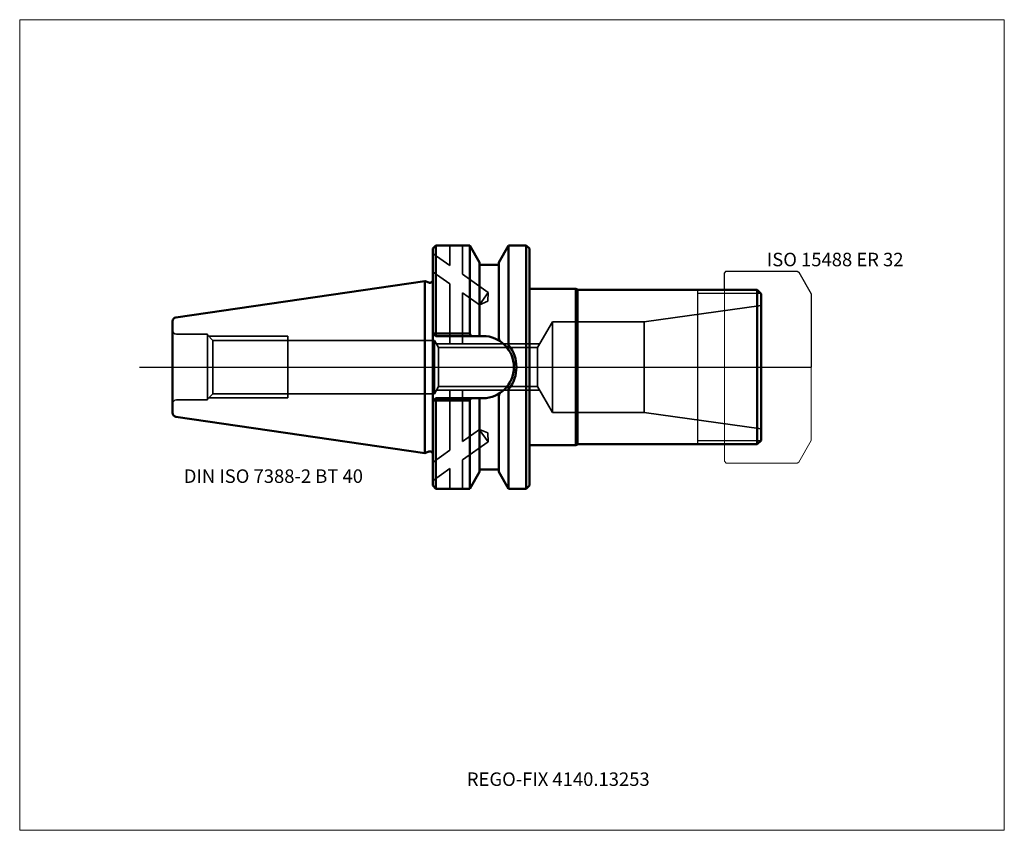
# Model space of a CAD drawing. Units: millimetres. Extents: x -105 to 150, y -120 to 90.
import ezdxf
from ezdxf.entities.mleader import LeaderData, LeaderLine
from ezdxf.lldxf.tags import DXFTag
from ezdxf.math import Vec2, Vec3

# ---------------------------------------------------------------- set-up
doc = ezdxf.new("R2010")
doc.units = ezdxf.units.MM
doc.layers.get('0').update_dxf_attribs({"plot": 0})
for name, color, linetype, lineweight in [('1', 4, 'Continuous', 50), ('11', 4, 'Continuous', 25), ('3', 1, 'Dashed_narrow', 35), ('RFCOMP01', 3, 'Long_dashed_dotted_narrow', 18), ('SK1', 4, 'Continuous', 50), ('SK3', 1, 'Dashed_narrow', 35), ('SK4', 2, 'Long_dashed_dotted_narrow', 25)]:
    doc.layers.add(name, color=color, linetype=linetype, lineweight=lineweight)
for name, color, linetype, lineweight, plot in [('4', 2, 'Long_dashed_dotted_narrow', 25, False), ('INFMAINVIEW', 9, 'Continuous', 18, False), ('INFTOTAL', 9, 'Continuous', 18, False), ('NOCUT', 7, 'Continuous', 25, False)]:
    doc.layers.add(name, color=color, linetype=linetype, lineweight=lineweight, plot=plot)
doc.layers.add('SK6', color=5, linetype='Continuous')
doc.styles.add('SEACAD_Monospac821_BT', font='txt')
doc.styles.get("Standard").update_dxf_attribs({"font": 'Monospac821 BT'})
tags = doc.linetypes.add('Dashed_narrow', pattern=[9.525, 6.35, -3.175]).pattern_tags.tags
tags[6:7] = [DXFTag(74, 4), DXFTag(75, 0), DXFTag(340, '0'), DXFTag(46, 0.0), DXFTag(50, 0.0), DXFTag(44, 0.0), DXFTag(45, 0.0)]
tags[4:5] = [DXFTag(74, 4), DXFTag(75, 0), DXFTag(340, '0'), DXFTag(46, 0.0), DXFTag(50, 0.0), DXFTag(44, 0.0), DXFTag(45, 0.0)]
tags = doc.linetypes.add('Long_dashed_dotted_narrow', pattern=[28.575, 19.05, -3.175, 3.175, -3.175]).pattern_tags.tags
tags[10:11] = [DXFTag(74, 4), DXFTag(75, 0), DXFTag(340, '0'), DXFTag(46, 0.0), DXFTag(50, 0.0), DXFTag(44, 0.0), DXFTag(45, 0.0)]
tags[8:9] = [DXFTag(74, 4), DXFTag(75, 0), DXFTag(340, '0'), DXFTag(46, 0.0), DXFTag(50, 0.0), DXFTag(44, 0.0), DXFTag(45, 0.0)]
tags[6:7] = [DXFTag(74, 4), DXFTag(75, 0), DXFTag(340, '0'), DXFTag(46, 0.0), DXFTag(50, 0.0), DXFTag(44, 0.0), DXFTag(45, 0.0)]
tags[4:5] = [DXFTag(74, 4), DXFTag(75, 0), DXFTag(340, '0'), DXFTag(46, 0.0), DXFTag(50, 0.0), DXFTag(44, 0.0), DXFTag(45, 0.0)]

# ---------------------------------------------------------------- blocks, each defined once
blk = doc.blocks.new('_DOT')
at = {"color": 0}
blk.add_line((0, 0), (-1, 0), dxfattribs=at)
at = {"color": 0, "const_width": 0.333}
blk.add_lwpolyline([(-0.166, 0, 1), (0.166, 0, 1)], format="xyb", close=True, dxfattribs=at)

msp = doc.modelspace()

# ---------------------------------------------------------------- linework, layer by layer
at = {"layer": '1'}
for p, q in [((2.8, 31.5), (2, 30.7)), ((2, -30.7), (2, 30.7)), ((11.568, 31.5), (2.8, 31.5)), ((2.8, 8.69), (2.8, 31.5)), ((14.1, 27.115), (11.568, 31.5)), ((11.568, 31.5), (11.568, 8.584)), ((19.1, 27.115), (21.631, 31.5)), ((21.631, 31.5), (26.2, 31.5)), ((21.631, 31.5), (21.631, 5.613)), ((26.2, 31.5), (26.2, -31.5)), ((26.2, 31.5), (27, 30.7)), ((27, 30.7), (27, -30.7)), ((14.1, 8.35), (14.1, 27.115)), ((14.1, 26.5), (19.1, 26.5)), ((19.1, 27.115), (19.1, 7.394)), ((0, 22.231), (0.926, 21.892)), ((27, 20.25), (39.004, 20.25)), ((39.004, 20.25), (39.004, -20.25)), ((39.004, 20.25), (39.434, 20)), ((39.434, 20), (86.004, 20)), ((39.434, 20), (39.434, -20)), ((86.004, 20), (87.004, 19)), ((86.004, 20), (86.004, -20)), ((87.004, 19), (87.004, -19)), ((-65.396, 11.88), (-65.396, -11.88)), ((2.8, 8.05), (2.004, 8.85)), ((2.8, 8.69), (2.151, 8.699)), ((2.8, 8.69), (2.8, 8.05)), ((11.568, 8.69), (2.8, 8.69)), ((2.8, 8.05), (14.95, 8.05)), ((11.934, 8.05), (11.568, 8.584)), ((14.1, 8.35), (13.927, 8.05)), ((19.1, 7.498), (19.293, 6.778)), ((19.1, -7.498), (19.293, -6.778)), ((19.1, -27.115), (19.1, -7.394)), ((21.631, -31.5), (21.631, -5.613)), ((2.8, -8.05), (2.004, -8.85)), ((2.8, -8.69), (2.151, -8.699)), ((2.8, -8.05), (14.95, -8.05)), ((2.8, -8.69), (2.8, -8.05)), ((11.568, -8.69), (2.8, -8.69)), ((2.8, -8.69), (2.8, -31.5)), ((11.934, -8.05), (11.568, -8.584)), ((11.568, -31.5), (11.568, -8.584)), ((14.1, -8.35), (13.927, -8.05)), ((14.1, -8.35), (14.1, -27.115)), ((27, -20.25), (39.004, -20.25)), ((39.004, -20.25), (39.434, -20)), ((86.004, -20), (39.434, -20)), ((86.004, -20), (87.004, -19)), ((-0.106, -22.27), (0.926, -21.892)), ((11.568, -31.5), (14.1, -27.115)), ((14.1, -26.5), (19.1, -26.5)), ((19.1, -27.115), (21.631, -31.5)), ((2, -30.7), (2.8, -31.5)), ((2.8, -31.5), (11.568, -31.5)), ((21.631, -31.5), (26.2, -31.5)), ((26.2, -31.5), (27, -30.7))]:
    msp.add_line(p, q, dxfattribs=at)
for centre, radius, start, end in [((1.2, 22.644), 0.8, 249.97073, 0), ((14.948, 0), 8.052, 270, 90), ((69.299, -25.775), 57.026, 146.547, 147.329), ((14.567, 0), 9.083, 320.963, 39.035), ((69.299, 25.775), 57.026, 212.671, 213.453), ((1.2, -22.644), 0.8, 0, 110.02927)]:
    msp.add_arc(centre, radius, start, end, dxfattribs=at)
at = {"layer": '11'}
for p, q in [((70.504, 20), (70.504, -20)), ((86.924, 19.08), (70.504, 19.08)), ((86.924, -19.08), (70.504, -19.08))]:
    msp.add_line(p, q, dxfattribs=at)
at = {"layer": '3'}
for p, q in [((3.474, 5.05), (3.474, -5.05)), ((3.474, 5.05), (29.134, 5.05)), ((3.474, -5.05), (29.134, -5.05))]:
    msp.add_line(p, q, dxfattribs=at)
at = {"layer": '4'}
msp.add_line((0, 0), (87.004, 0), dxfattribs=at)
at = {"layer": 'INFMAINVIEW'}
for p, q in [((-105, -120), (-105, 90)), ((-105, 90), (150, 90)), ((150, 90), (150, -120)), ((150, -120), (-105, -120))]:
    msp.add_line(p, q, dxfattribs=at)
at = {"layer": 'INFTOTAL'}
for p, q in [((-105, 90), (150, 90)), ((-105, -120), (-105, 90)), ((150, 90), (150, -120)), ((150, -120), (-105, -120))]:
    msp.add_line(p, q, dxfattribs=at)
at = {"layer": 'NOCUT'}
for p, q in [((2.8, 31.5), (2, 30.7)), ((2, 22.644), (2, 30.7)), ((11.568, 31.5), (2.8, 31.5)), ((14.1, 27.115), (11.568, 31.5)), ((19.1, 27.115), (21.631, 31.5)), ((21.631, 31.5), (26.2, 31.5)), ((26.2, 31.5), (27, 30.7)), ((27, 30.7), (27, 20.25)), ((14.1, 26.5), (14.1, 27.115)), ((14.1, 26.5), (19.1, 26.5)), ((19.1, 27.115), (19.1, 26.5)), ((77.504, 24.35), (78.004, 24.85)), ((77.504, 20), (77.504, 24.35)), ((78.004, 24.85), (96.36, 24.85)), ((96.36, 24.85), (96.76, 24.619)), ((96.76, 24.619), (100.004, 19)), ((0, 22.231), (0.926, 21.892)), ((0, 0), (0, 22.231)), ((27, 20.25), (39.004, 20.25)), ((39.004, 20.25), (39.434, 20)), ((39.434, 20), (77.504, 20)), ((100.004, 19), (100.004, 0)), ((0, 0), (100.004, 0))]:
    msp.add_line(p, q, dxfattribs=at)
msp.add_arc((1.2, 22.644), 0.8, 249.97073, 0, dxfattribs=at)
at = {"layer": 'RFCOMP01'}
for p, q in [((77.504, 24.35), (78.004, 24.85)), ((77.504, -24.35), (77.504, 24.35)), ((78.004, 24.85), (96.36, 24.85)), ((96.36, 24.85), (96.76, 24.619)), ((96.76, 24.619), (100.004, 19)), ((100.004, 19), (100.004, -19)), ((100.004, -19), (96.76, -24.619)), ((78.004, -24.85), (77.504, -24.35)), ((96.36, -24.85), (78.004, -24.85)), ((96.76, -24.619), (96.36, -24.85))]:
    msp.add_line(p, q, dxfattribs=at)
at = {"layer": 'SK1'}
for p, q in [((-64.546, 12.871), (-0.106, 22.27)), ((-0.106, 22.27), (-0.106, -22.27)), ((-0.106, 22.27), (0, 22.231)), ((-64.546, -12.871), (-0.106, -22.27)), ((-0.106, -22.27), (0, -22.231))]:
    msp.add_line(p, q, dxfattribs=at)
for centre, start, end in [((-64.396, 11.88), 98.27937, 180.0242), ((-64.396, -11.88), 179.9758, 261.72063)]:
    msp.add_arc(centre, 1, start, end, dxfattribs=at)
at = {"layer": 'SK3'}
for p, q in [((6.4, 31.5), (6.4, 26.31)), ((9.64, 31.5), (9.64, 24.04)), ((2.11, 29.38), (6.4, 26.31)), ((2.11, 24.62), (6.4, 21.55)), ((9.64, 24.04), (16.35, 19.34)), ((6.4, 21.55), (6.4, 6)), ((9.64, 19.28), (9.64, 6)), ((9.64, 19.28), (14.12, 16.15)), ((16.35, 19.34), (14.12, 16.15)), ((16.35, 19.34), (16.2, 17.07)), ((14.12, 16.15), (16.2, 17.07)), ((56.764, 11.75), (87.004, 16)), ((29.134, 5.05), (33.004, 11.75)), ((33.004, 11.75), (33.004, -11.75)), ((33.004, 11.75), (56.764, 11.75)), ((56.764, 11.75), (56.764, -11.75)), ((-56.396, 8.5), (-64.396, 8.5)), ((-56.396, 8.5), (-56.396, -8.5)), ((-56.396, 8.35), (-54.966, 6.92)), ((-56.046, 8), (-35.596, 8)), ((-35.596, -8), (-35.596, 8)), ((-54.966, -6.92), (-54.966, 6.92)), ((-54.966, 6.92), (2.404, 6.92)), ((2.404, -6.92), (2.404, 6.92)), ((2.404, 6.92), (3.474, 5.05)), ((2.934, 6), (29.684, 6)), ((29.134, 5.05), (29.134, -5.05)), ((2.404, -6.92), (3.474, -5.05)), ((29.134, -5.05), (33.004, -11.75)), ((-56.396, -8.35), (-54.966, -6.92)), ((-54.966, -6.92), (2.404, -6.92)), ((2.934, -6), (29.684, -6)), ((6.4, -21.55), (6.4, -6)), ((9.64, -19.28), (9.64, -6)), ((-56.396, -8.5), (-64.396, -8.5)), ((-56.046, -8), (-35.596, -8)), ((33.004, -11.75), (56.764, -11.75)), ((56.764, -11.75), (87.004, -16)), ((9.64, -19.28), (14.12, -16.15)), ((16.35, -19.34), (14, -16.15)), ((14.12, -16.15), (16.2, -17.07)), ((16.35, -19.34), (16.2, -17.07)), ((9.64, -24.04), (16.35, -19.34)), ((2.11, -24.62), (6.4, -21.55)), ((9.64, -31.5), (9.64, -24.04)), ((2.11, -29.38), (6.4, -26.31)), ((6.4, -31.5), (6.4, -26.31))]:
    msp.add_line(p, q, dxfattribs=at)
for centre, start, end in [((-64.396, 9.5), 180, 270), ((-64.396, -9.5), 90, 180)]:
    msp.add_arc(centre, 1, start, end, dxfattribs=at)
at = {"layer": 'SK4'}
msp.add_line((-74, 0), (92.004, 0), dxfattribs=at)

# ---------------------------------------------------------------- texts
at = {"layer": 'SK6', "style": 'SEACAD_Monospac821_BT'}
for s, p in [('ISO 15488 ER 32', (88.504, 26.119)), ('DIN ISO 7388-2 BT 40', (-62.5, -30))]:
    msp.add_text(s, height=3.5, dxfattribs=at).set_placement(p)

# ---------------------------------------------------------------- leaders
at = {"layer": 'SK6'}
ml = msp.add_multileader_mtext('Standard', dxfattribs=at)
ml.set_content('{\\pxsm0.9;\\fMonospac821 BT|b0||i0||c0|p34;\\W1.;REGO-FIX 4140.13253\\P}', color=256)
ml.set_leader_properties()
ml.set_arrow_properties(name='DOT')
ml.build(insert=Vec2(0, 0))
ml.multileader.update_dxf_attribs({"leader_type": 0, "dogleg_length": 0, "arrow_head_size": 3.5})
ctx = ml.context
ctx.base_point, ctx.char_height, ctx.arrow_head_size, ctx.landing_gap_size = Vec3(-7.956, -78.288), 3.5, 3.5, 1.225
ctx.mtext.insert = Vec3(10.804, -105)

doc.saveas('drawing.dxf')
